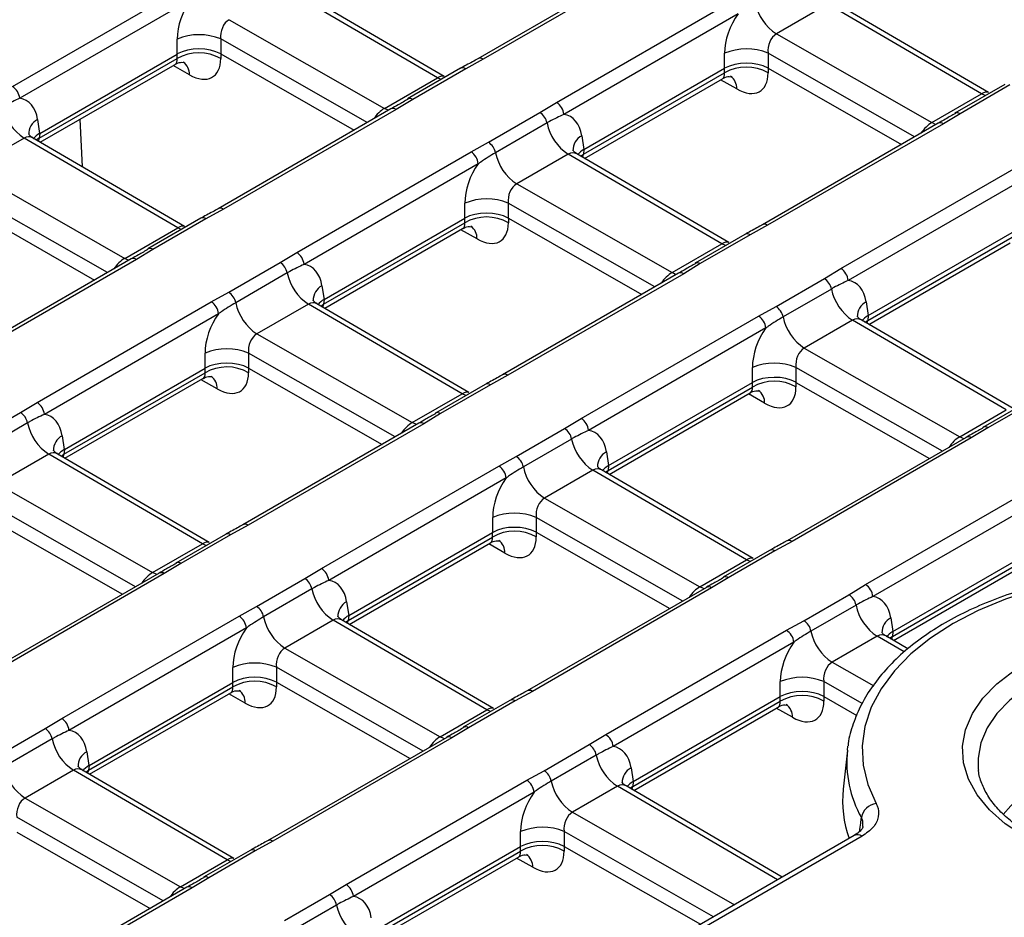
# Model space of a CAD drawing. Units: millimetres. Extents: x -1821 to 7132, y -31 to 4936.
# Drawn here: x 4680 to 4871, y 1905 to 2079 of the extents above; entities that cross this region are included whole.
import ezdxf

# ---------------------------------------------------------------- set-up
doc = ezdxf.new("R2010")
doc.units = ezdxf.units.MM
doc.header["$LTSCALE"] = 10

msp = doc.modelspace()

# ---------------------------------------------------------------- linework, layer by layer
at = {"color": 7, "linetype": 'Continuous', "lineweight": 25}
for p, q in [((4802.173, 2090.419), (4768.698, 2071.095)), ((4803.173, 2090.32), (4769.698, 2070.996)), ((4678.462, 2065.731), (4711.6, 2084.861)), ((4760.845, 2067.399), (4731.065, 2084.786)), ((4762.169, 2067.65), (4732.716, 2084.846)), ((4713.009, 2082.557), (4679.871, 2063.427)), ((4783.932, 2062.611), (4817.696, 2082.103)), ((4836.535, 2081.666), (4826.549, 2075.901)), ((4866.315, 2064.279), (4836.535, 2081.666)), ((4867.639, 2064.53), (4838.186, 2081.727)), ((4720.452, 2078.659), (4750.57, 2061.468)), ((4819.105, 2079.799), (4785.341, 2060.307)), ((4710.398, 2072.016), (4710.397, 2074.911)), ((4718.826, 2074.925), (4718.827, 2072.029)), ((4826.549, 2075.901), (4856.667, 2058.709)), ((4683.665, 2055.688), (4710.388, 2071.115)), ((4683.751, 2056.632), (4710.388, 2072.01)), ((4710.388, 2071.115), (4710.388, 2072.01)), ((4718.838, 2072.024), (4718.837, 2071.128)), ((4718.838, 2072.024), (4744.718, 2057.251)), ((4769.698, 2070.996), (4766.322, 2069.136)), ((4816.495, 2069.257), (4816.493, 2072.153)), ((4824.923, 2072.167), (4824.924, 2069.271)), ((4683.861, 2054.911), (4709.977, 2069.988)), ((4765.322, 2069.235), (4755.048, 2063.304)), ((4766.322, 2069.136), (4756.048, 2063.205)), ((4789.221, 2053.513), (4816.484, 2069.252)), ((4816.484, 2068.356), (4816.484, 2069.252)), ((4824.934, 2069.265), (4824.934, 2068.37)), ((4824.934, 2069.265), (4850.814, 2054.493)), ((4750.57, 2061.468), (4760.845, 2067.399)), ((4789.135, 2052.568), (4816.484, 2068.356)), ((4789.331, 2051.791), (4816.073, 2067.229)), ((4870.792, 2066.115), (4861.144, 2060.546)), ((4871.792, 2066.016), (4862.144, 2060.447)), ((4756.048, 2063.205), (4752.827, 2061.256)), ((4755.11, 2063.336), (4755.048, 2063.304)), ((4856.667, 2058.709), (4866.315, 2064.279)), ((4751.827, 2061.355), (4718.352, 2042.031)), ((4752.827, 2061.256), (4719.352, 2041.932)), ((4780.712, 2060.663), (4783.932, 2062.611)), ((4683.338, 2059.29), (4683.74, 2056.626)), ((4770.725, 2054.898), (4780.712, 2060.663)), ((4862.144, 2060.447), (4858.923, 2058.498)), ((4861.206, 2060.578), (4861.144, 2060.546)), ((4782.081, 2058.648), (4772.095, 2052.883)), ((4857.923, 2058.597), (4823.822, 2038.911)), ((4858.923, 2058.498), (4824.822, 2038.812)), ((4680.719, 2055.722), (4670.106, 2049.595)), ((4710.499, 2038.335), (4680.719, 2055.722)), ((4711.823, 2038.586), (4682.37, 2055.782)), ((4683.751, 2056.632), (4683.665, 2055.688)), ((4788.808, 2056.17), (4789.21, 2053.507)), ((4767.35, 2053.039), (4770.725, 2054.898)), ((4733.586, 2033.547), (4767.35, 2053.039)), ((4786.189, 2052.602), (4776.203, 2046.837)), ((4815.969, 2035.215), (4786.189, 2052.602)), ((4817.293, 2035.466), (4787.84, 2052.662)), ((4789.221, 2053.513), (4789.135, 2052.568)), ((4768.759, 2050.735), (4734.995, 2031.243)), ((4839.056, 2030.427), (4873.447, 2050.281)), ((4670.106, 2049.595), (4700.224, 2032.404)), ((4874.856, 2047.977), (4840.465, 2028.123)), ((4776.203, 2046.837), (4806.321, 2029.645)), ((4668.492, 2042.96), (4694.372, 2028.187)), ((4766.149, 2040.193), (4766.147, 2043.089)), ((4774.577, 2043.103), (4774.578, 2040.207)), ((4719.352, 2041.932), (4715.976, 2040.072)), ((4738.875, 2024.448), (4766.138, 2040.188)), ((4766.138, 2039.292), (4766.138, 2040.188)), ((4774.588, 2040.201), (4774.588, 2039.306)), ((4774.588, 2040.201), (4800.468, 2025.429)), ((4700.224, 2032.404), (4710.499, 2038.335)), ((4714.976, 2040.171), (4704.702, 2034.24)), ((4715.976, 2040.072), (4705.702, 2034.141)), ((4738.789, 2023.504), (4766.138, 2039.292)), ((4824.822, 2038.812), (4821.446, 2036.952)), ((4738.985, 2022.727), (4765.727, 2038.165)), ((4820.446, 2037.051), (4810.798, 2031.482)), ((4821.446, 2036.952), (4811.798, 2031.383)), ((4844.259, 2020.384), (4872.234, 2036.534)), ((4844.345, 2021.329), (4872.235, 2037.429)), ((4806.321, 2029.645), (4815.969, 2035.215)), ((4844.455, 2019.607), (4871.824, 2035.407)), ((4705.702, 2034.141), (4702.481, 2032.192)), ((4704.764, 2034.272), (4704.702, 2034.24)), ((4730.366, 2031.599), (4733.586, 2033.547)), ((4701.481, 2032.291), (4668.006, 2012.966)), ((4702.481, 2032.192), (4669.006, 2012.867)), ((4720.379, 2025.834), (4730.366, 2031.599)), ((4811.798, 2031.383), (4808.577, 2029.434)), ((4810.86, 2031.513), (4810.798, 2031.482)), ((4731.735, 2029.584), (4721.749, 2023.819)), ((4807.577, 2029.533), (4773.476, 2009.847)), ((4808.577, 2029.434), (4774.476, 2009.748)), ((4835.836, 2028.479), (4839.056, 2030.427)), ((4738.462, 2027.106), (4738.864, 2024.442)), ((4826.476, 2023.076), (4835.836, 2028.479)), ((4717.004, 2023.975), (4720.379, 2025.834)), ((4837.205, 2026.464), (4827.845, 2021.06)), ((4683.24, 2004.483), (4717.004, 2023.975)), ((4735.843, 2023.538), (4725.857, 2017.773)), ((4765.623, 2006.151), (4735.843, 2023.538)), ((4766.947, 2006.402), (4737.494, 2023.598)), ((4738.875, 2024.448), (4738.789, 2023.504)), ((4823.101, 2021.217), (4826.476, 2023.076)), ((4843.932, 2023.986), (4844.334, 2021.323)), ((4718.413, 2021.671), (4684.649, 2002.179)), ((4788.71, 2001.363), (4823.101, 2021.217)), ((4844.345, 2021.329), (4844.259, 2020.384)), ((4841.313, 2020.418), (4831.953, 2015.014)), ((4871.093, 2003.031), (4841.313, 2020.418)), ((4872.417, 2003.282), (4842.964, 2020.478)), ((4725.857, 2017.773), (4755.975, 2000.581)), ((4824.51, 2018.913), (4790.119, 1999.059)), ((4715.803, 2011.129), (4715.801, 2014.025)), ((4724.231, 2014.038), (4724.232, 2011.143)), ((4831.953, 2015.014), (4862.071, 1997.823)), ((4688.443, 1994.44), (4715.792, 2010.228)), ((4688.529, 1995.384), (4715.792, 2011.123)), ((4715.792, 2010.228), (4715.792, 2011.123)), ((4724.242, 2011.137), (4724.242, 2010.242)), ((4724.242, 2011.137), (4750.122, 1996.365)), ((4774.476, 2009.748), (4771.1, 2007.888)), ((4821.899, 2008.371), (4821.898, 2011.266)), ((4830.327, 2011.28), (4830.328, 2008.385)), ((4688.639, 1993.663), (4715.381, 2009.101)), ((4770.1, 2007.987), (4760.452, 2002.417)), ((4771.1, 2007.888), (4761.452, 2002.318)), ((4793.999, 1992.264), (4821.889, 2008.365)), ((4821.888, 2007.47), (4821.889, 2008.365)), ((4830.338, 2008.379), (4830.338, 2007.484)), ((4830.338, 2008.379), (4856.219, 1993.606)), ((4755.975, 2000.581), (4765.623, 2006.151)), ((4793.913, 1991.32), (4821.888, 2007.47)), ((4794.109, 1990.543), (4821.478, 2006.343)), ((4680.02, 2002.535), (4683.24, 2004.483)), ((4875.57, 2004.867), (4866.548, 1999.659)), ((4876.57, 2004.768), (4867.548, 1999.56)), ((4670.033, 1996.77), (4680.02, 2002.535)), ((4761.452, 2002.318), (4758.231, 2000.37)), ((4760.514, 2002.449), (4760.452, 2002.417)), ((4862.071, 1997.823), (4871.093, 2003.031)), ((4681.389, 2000.519), (4671.403, 1994.754)), ((4757.231, 2000.469), (4723.13, 1980.782)), ((4758.231, 2000.37), (4724.13, 1980.683)), ((4785.49, 1999.415), (4788.71, 2001.363)), ((4776.13, 1994.011), (4785.49, 1999.415)), ((4867.548, 1999.56), (4864.328, 1997.611)), ((4866.611, 1999.691), (4866.548, 1999.659)), ((4688.116, 1998.042), (4688.518, 1995.378)), ((4786.859, 1997.4), (4777.499, 1991.996)), ((4863.328, 1997.71), (4828.6, 1977.663)), ((4864.328, 1997.611), (4829.6, 1977.564)), ((4685.497, 1994.474), (4675.511, 1988.709)), ((4715.277, 1977.087), (4685.497, 1994.474)), ((4716.601, 1977.338), (4687.148, 1994.534)), ((4688.529, 1995.384), (4688.443, 1994.44)), ((4793.586, 1994.922), (4793.988, 1992.258)), ((4772.755, 1992.153), (4776.13, 1994.011)), ((4738.364, 1972.299), (4772.755, 1992.153)), ((4790.967, 1991.354), (4781.607, 1985.95)), ((4820.747, 1973.967), (4790.967, 1991.354)), ((4822.071, 1974.218), (4792.618, 1991.414)), ((4793.999, 1992.264), (4793.913, 1991.32)), ((4675.511, 1988.709), (4705.629, 1971.517)), ((4774.164, 1989.849), (4739.773, 1969.995)), ((4843.834, 1969.179), (4878.851, 1989.394)), ((4880.26, 1987.09), (4845.243, 1966.875)), ((4781.607, 1985.95), (4811.725, 1968.759)), ((4673.896, 1982.073), (4699.776, 1967.301)), ((4771.553, 1979.307), (4771.552, 1982.202)), ((4779.981, 1982.216), (4779.982, 1979.321)), ((4724.13, 1980.683), (4720.754, 1978.824)), ((4743.653, 1963.2), (4771.543, 1979.301)), ((4771.542, 1978.406), (4771.543, 1979.301)), ((4779.992, 1979.315), (4779.992, 1978.419)), ((4779.992, 1979.315), (4805.873, 1964.542)), ((4719.754, 1978.923), (4710.106, 1973.353)), ((4720.754, 1978.824), (4711.106, 1973.254)), ((4743.567, 1962.256), (4771.542, 1978.406)), ((4743.763, 1961.479), (4771.132, 1977.279)), ((4829.6, 1977.564), (4826.224, 1975.704)), ((4705.629, 1971.517), (4715.277, 1977.087)), ((4825.224, 1975.803), (4816.202, 1970.595)), ((4826.224, 1975.704), (4817.202, 1970.496)), ((4849.037, 1959.136), (4877.639, 1975.647)), ((4849.122, 1960.08), (4877.639, 1976.543)), ((4710.168, 1973.385), (4710.106, 1973.353)), ((4811.725, 1968.759), (4820.747, 1973.967)), ((4849.233, 1958.359), (4877.228, 1974.52)), ((4711.106, 1973.254), (4707.885, 1971.305)), ((4735.144, 1970.351), (4738.364, 1972.299)), ((4706.885, 1971.404), (4672.784, 1951.718)), ((4707.885, 1971.305), (4673.784, 1951.619)), ((4725.784, 1964.947), (4735.144, 1970.351)), ((4817.202, 1970.496), (4813.982, 1968.547)), ((4816.265, 1970.627), (4816.202, 1970.595)), ((4736.513, 1968.335), (4727.153, 1962.932)), ((4812.982, 1968.646), (4778.254, 1948.598)), ((4813.982, 1968.547), (4779.254, 1948.499)), ((4840.614, 1967.231), (4843.834, 1969.179)), ((4743.24, 1965.858), (4743.642, 1963.194)), ((4831.88, 1962.189), (4840.614, 1967.231)), ((4722.409, 1963.088), (4725.784, 1964.947)), ((4841.983, 1965.216), (4833.25, 1960.174)), ((4688.018, 1943.235), (4722.409, 1963.088)), ((4740.621, 1962.29), (4731.261, 1956.886)), ((4770.401, 1944.903), (4740.621, 1962.29)), ((4771.725, 1945.154), (4742.272, 1962.35)), ((4743.653, 1963.2), (4743.567, 1962.256)), ((4828.505, 1960.33), (4831.88, 1962.189)), ((4848.71, 1962.738), (4849.112, 1960.074)), ((4723.818, 1960.784), (4689.427, 1940.931)), ((4793.488, 1940.115), (4828.505, 1960.33)), ((4849.122, 1960.08), (4849.037, 1959.136)), ((4846.091, 1959.17), (4837.357, 1954.128)), ((4852.027, 1956.728), (4847.742, 1959.23)), ((4731.261, 1956.886), (4761.379, 1939.695)), ((4829.914, 1958.026), (4794.897, 1937.811)), ((4721.207, 1950.243), (4721.206, 1953.138)), ((4729.635, 1953.152), (4729.636, 1950.256)), ((4837.357, 1954.128), (4845.404, 1949.535)), ((4693.221, 1933.192), (4721.196, 1949.342)), ((4693.306, 1934.136), (4721.197, 1950.237)), ((4721.196, 1949.342), (4721.197, 1950.237)), ((4729.646, 1950.251), (4729.646, 1949.355)), ((4729.646, 1950.251), (4755.527, 1935.478)), ((4827.303, 1947.484), (4827.302, 1950.38)), ((4835.731, 1950.394), (4835.732, 1947.498)), ((4693.417, 1932.415), (4720.786, 1948.215)), ((4774.878, 1946.739), (4765.856, 1941.531)), ((4779.254, 1948.499), (4775.878, 1946.64)), ((4798.776, 1931.016), (4827.293, 1947.479)), ((4827.293, 1946.583), (4827.293, 1947.479)), ((4835.743, 1947.492), (4835.742, 1946.597)), ((4835.743, 1947.492), (4842.13, 1943.847)), ((4761.379, 1939.695), (4770.401, 1944.903)), ((4775.878, 1946.64), (4766.856, 1941.432)), ((4798.691, 1930.072), (4827.293, 1946.583)), ((4798.887, 1929.295), (4826.882, 1945.456)), ((4684.798, 1941.287), (4688.018, 1943.235)), ((4675.438, 1935.883), (4684.798, 1941.287)), ((4766.856, 1941.432), (4763.636, 1939.483)), ((4765.919, 1941.563), (4765.856, 1941.531)), ((4686.167, 1939.271), (4676.807, 1933.868)), ((4762.636, 1939.582), (4727.908, 1919.534)), ((4763.636, 1939.483), (4728.908, 1919.435)), ((4790.268, 1938.167), (4793.488, 1940.115)), ((4781.534, 1933.125), (4790.268, 1938.167)), ((4840.299, 1937.085), (4840.395, 1937.852)), ((4692.894, 1936.794), (4693.296, 1934.13)), ((4791.637, 1936.151), (4782.904, 1931.11)), ((4840.299, 1937.085), (4839.49, 1929.552)), ((4693.306, 1934.136), (4693.221, 1933.192)), ((4798.364, 1933.674), (4798.766, 1931.01)), ((4865.68, 1933.481), (4865.707, 1933.245)), ((4690.275, 1933.225), (4680.915, 1927.822)), ((4720.055, 1915.839), (4690.275, 1933.225)), ((4721.379, 1916.09), (4691.926, 1933.286)), ((4778.159, 1931.266), (4781.534, 1933.125)), ((4743.142, 1911.051), (4778.159, 1931.266)), ((4795.745, 1930.106), (4787.011, 1925.064)), ((4827.657, 1912.498), (4797.396, 1930.166)), ((4798.776, 1931.016), (4798.691, 1930.072)), ((4680.915, 1927.822), (4711.033, 1910.631)), ((4779.568, 1928.962), (4744.551, 1908.747)), ((4841.649, 1920.575), (4458.342, 1699.297)), ((4843.149, 1920.427), (4459.842, 1699.148)), ((4679.3, 1921.187), (4705.181, 1906.414)), ((4776.957, 1918.42), (4776.956, 1921.316)), ((4785.385, 1921.33), (4785.386, 1918.434)), ((4728.908, 1919.435), (4725.532, 1917.576)), ((4748.43, 1901.952), (4776.947, 1918.414)), ((4776.947, 1917.519), (4776.947, 1918.414)), ((4785.397, 1918.428), (4785.396, 1917.533)), ((4785.397, 1918.428), (4811.812, 1903.351)), ((4724.532, 1917.675), (4715.51, 1912.467)), ((4725.532, 1917.576), (4716.51, 1912.368)), ((4748.345, 1901.008), (4776.947, 1917.519)), ((4748.541, 1900.231), (4776.536, 1916.392)), ((4711.033, 1910.631), (4720.055, 1915.839)), ((4716.51, 1912.368), (4713.289, 1910.419)), ((4715.573, 1912.499), (4715.51, 1912.467)), ((4712.29, 1910.518), (4677.562, 1890.47)), ((4713.289, 1910.419), (4678.562, 1890.371)), ((4739.922, 1909.103), (4743.142, 1911.051)), ((4731.188, 1904.061), (4739.922, 1909.103)), ((4741.291, 1907.087), (4732.558, 1902.045))]:
    msp.add_line(p, q, dxfattribs=at)
at = {"color": 8, "linetype": 'Continuous', "lineweight": 25}
for p, q in [((4747.239, 2058.707), (4718.826, 2074.925)), ((4853.336, 2055.949), (4824.923, 2072.167)), ((4712.762, 2067.995), (4709.626, 2069.785)), ((4818.859, 2065.236), (4815.722, 2067.027)), ((4692.021, 2050.147), (4691.592, 2059.374)), ((4683.665, 2055.688), (4683.11, 2055.35)), ((4788.58, 2052.23), (4789.135, 2052.568)), ((4696.893, 2029.643), (4668.48, 2045.861)), ((4802.99, 2026.884), (4774.577, 2043.103)), ((4768.513, 2036.172), (4765.376, 2037.962)), ((4738.234, 2023.166), (4738.789, 2023.504)), ((4843.704, 2020.046), (4844.259, 2020.384)), ((4752.644, 1997.82), (4724.231, 2014.038)), ((4858.74, 1995.062), (4830.327, 2011.28)), ((4718.167, 2007.108), (4715.03, 2008.898)), ((4824.263, 2004.35), (4821.127, 2006.14)), ((4687.888, 1994.102), (4688.443, 1994.44)), ((4793.358, 1990.982), (4793.913, 1991.32)), ((4702.298, 1968.756), (4673.885, 1984.974)), ((4808.394, 1965.998), (4779.981, 1982.216)), ((4773.917, 1975.286), (4770.781, 1977.076)), ((4743.012, 1961.918), (4743.567, 1962.256)), ((4851.3, 1956.129), (4846.091, 1959.17)), ((4849.037, 1959.136), (4848.482, 1958.798)), ((4758.048, 1936.934), (4729.635, 1953.152)), ((4843.152, 1946.158), (4835.731, 1950.394)), ((4723.571, 1946.222), (4720.435, 1948.012)), ((4829.667, 1943.463), (4826.531, 1945.254)), ((4692.666, 1932.854), (4693.221, 1933.192)), ((4826.775, 1911.989), (4795.745, 1930.106)), ((4798.691, 1930.072), (4798.136, 1929.734)), ((4707.702, 1907.87), (4679.289, 1924.088)), ((4787.011, 1925.064), (4818.394, 1907.15)), ((4814.333, 1904.806), (4785.385, 1921.33)), ((4779.321, 1914.399), (4776.185, 1916.189))]:
    msp.add_line(p, q, dxfattribs=at)
at = {"color": 8, "linetype": 'Continuous', "lineweight": 25, "flags": 128}
for points in [[(4761.553, 2067.059), (4761.541, 2067.064), (4760.845, 2067.399)], [(4867.022, 2063.939), (4867.011, 2063.944), (4866.315, 2064.279)], [(4751.373, 2061.093), (4751.266, 2061.132), (4750.57, 2061.468)], [(4857.469, 2058.335), (4857.363, 2058.374), (4856.667, 2058.709)], [(4711.206, 2037.995), (4711.195, 2038), (4710.499, 2038.335)], [(4816.676, 2034.875), (4816.665, 2034.88), (4815.969, 2035.215)], [(4701.027, 2032.029), (4700.92, 2032.068), (4700.224, 2032.404)], [(4807.123, 2029.271), (4807.017, 2029.31), (4806.321, 2029.645)], [(4766.33, 2005.811), (4766.319, 2005.815), (4765.623, 2006.151)], [(4756.777, 2000.206), (4756.671, 2000.246), (4755.975, 2000.581)], [(4862.873, 1997.448), (4862.767, 1997.488), (4862.071, 1997.823)], [(4715.984, 1976.747), (4715.973, 1976.751), (4715.277, 1977.087)], [(4821.454, 1973.627), (4821.443, 1973.631), (4820.747, 1973.967)], [(4706.431, 1971.142), (4706.325, 1971.182), (4705.629, 1971.517)], [(4812.527, 1968.384), (4812.421, 1968.423), (4811.725, 1968.759)], [(4930.068, 1950.243), (4926.184, 1952.198), (4921.875, 1953.83), (4917.22, 1955.108), (4912.308, 1956.008), (4907.229, 1956.513), (4902.079, 1956.615), (4896.952, 1956.311), (4891.945, 1955.606), (4887.15, 1954.515), (4882.658, 1953.057), (4878.551, 1951.259), (4874.907, 1949.155), (4871.793, 1946.784), (4869.267, 1944.191), (4867.377, 1941.423), (4866.156, 1938.533), (4865.629, 1935.573), (4865.68, 1933.481)], [(4771.108, 1944.563), (4771.097, 1944.567), (4770.401, 1944.903)], [(4762.181, 1939.32), (4762.075, 1939.359), (4761.379, 1939.695)], [(4870.49, 1924.601), (4871.956, 1926.34), (4874.716, 1928.82), (4878.06, 1931.048), (4881.92, 1932.978), (4886.215, 1934.572), (4890.86, 1935.796), (4895.427, 1936.584)], [(4720.762, 1915.499), (4720.751, 1915.503), (4720.055, 1915.839)], [(4711.835, 1910.256), (4711.729, 1910.295), (4711.033, 1910.631)]]:
    msp.add_lwpolyline(points, dxfattribs=at)
at = {"color": 7, "linetype": 'Continuous', "lineweight": 25, "flags": 128}
for points in [[(4921.196, 1970.26), (4914.858, 1971.18), (4908.385, 1971.698), (4901.853, 1971.807), (4895.339, 1971.508), (4888.919, 1970.803), (4882.67, 1969.7), (4876.664, 1968.212), (4870.973, 1966.358), (4865.664, 1964.158), (4860.799, 1961.639), (4856.436, 1958.831), (4852.626, 1955.766), (4849.413, 1952.481), (4846.837, 1949.014), (4844.926, 1945.406), (4843.704, 1941.7), (4843.186, 1937.94), (4843.376, 1934.169), (4844.273, 1930.432), (4845.867, 1926.773)], [(4874.554, 1920.431), (4870.899, 1922.851), (4867.848, 1925.536), (4865.46, 1928.435), (4863.777, 1931.496), (4862.832, 1934.659), (4862.643, 1937.868), (4863.211, 1941.062), (4864.528, 1944.181), (4866.568, 1947.168), (4869.294, 1949.967), (4872.655, 1952.525), (4876.587, 1954.795), (4881.019, 1956.735), (4885.867, 1958.309), (4891.041, 1959.487), (4896.444, 1960.247), (4901.977, 1960.575), (4907.535, 1960.466), (4913.016, 1959.92), (4918.317, 1958.949), (4923.339, 1957.57), (4927.99, 1955.809), (4932.182, 1953.699)]]:
    msp.add_lwpolyline(points, dxfattribs=at)
at = {"color": 7, "linetype": 'Continuous', "lineweight": 25}
for centre, radius, start, end in [((4831.661, 2083.793), 9.403, 191.32331, 237.06554), ((4714.628, 2064.715), 11.039, 67.64945, 112.53742), ((4820.725, 2061.957), 11.039, 67.64945, 112.53742), ((4714.625, 2063.748), 8.498, 60.2811, 119.90577), ((4820.721, 2060.99), 8.498, 60.2811, 119.90577), ((4676.779, 2063.119), 3.108, 5.689, 57.19914), ((4685.832, 2063.614), 9.403, 191.32331, 237.06554), ((4782.248, 2059.999), 3.108, 5.689, 57.19914), ((4779.008, 2058.032), 3.134, 11.32331, 57.06554), ((4791.302, 2060.494), 9.403, 191.32331, 237.06554), ((4769.021, 2052.267), 3.134, 11.32331, 57.06554), ((4765.667, 2050.427), 3.108, 5.689, 57.19914), ((4781.315, 2054.729), 9.403, 191.32331, 237.06554), ((4770.379, 2032.893), 11.039, 67.64945, 112.53742), ((4770.375, 2031.926), 8.498, 60.2811, 119.90577), ((4731.902, 2030.935), 3.108, 5.689, 57.19914), ((4728.662, 2028.968), 3.134, 11.32331, 57.06554), ((4740.956, 2031.43), 9.403, 191.32331, 237.06554), ((4837.372, 2027.815), 3.108, 5.689, 57.19914), ((4834.132, 2025.848), 3.134, 11.32331, 57.06554), ((4718.675, 2023.203), 3.134, 11.32331, 57.06554), ((4846.426, 2028.31), 9.403, 191.32331, 237.06554), ((4715.321, 2021.363), 3.108, 5.689, 57.19914), ((4730.969, 2025.665), 9.403, 191.32331, 237.06554), ((4824.772, 2020.445), 3.134, 11.32331, 57.06554), ((4821.417, 2018.605), 3.108, 5.689, 57.19914), ((4837.065, 2022.907), 9.403, 191.32331, 237.06554), ((4720.033, 2003.829), 11.039, 67.64945, 112.53742), ((4826.129, 2001.07), 11.039, 67.64945, 112.53742), ((4720.029, 2002.862), 8.498, 60.2811, 119.90577), ((4826.125, 2000.103), 8.498, 60.2811, 119.90577), ((4681.556, 2001.871), 3.108, 5.689, 57.19914), ((4678.316, 1999.904), 3.134, 11.32331, 57.06554), ((4690.61, 2002.366), 9.403, 191.32331, 237.06554), ((4787.026, 1998.751), 3.108, 5.689, 57.19914), ((4783.786, 1996.784), 3.134, 11.32331, 57.06554), ((4796.08, 1999.246), 9.403, 191.32331, 237.06554), ((4774.426, 1991.381), 3.134, 11.32331, 57.06554), ((4771.071, 1989.54), 3.108, 5.689, 57.19914), ((4786.719, 1993.842), 9.403, 191.32331, 237.06554), ((4775.783, 1972.006), 11.039, 67.64945, 112.53742), ((4775.779, 1971.039), 8.498, 60.2811, 119.90577), ((4736.68, 1969.687), 3.108, 5.689, 57.19914), ((4733.44, 1967.72), 3.134, 11.32331, 57.06554), ((4745.734, 1970.182), 9.403, 191.32331, 237.06554), ((4842.15, 1966.567), 3.108, 5.689, 57.19914), ((4838.91, 1964.6), 3.134, 11.32331, 57.06554), ((4724.08, 1962.317), 3.134, 11.32331, 57.06554), ((4851.204, 1967.062), 9.403, 191.32331, 237.06554), ((4720.725, 1960.476), 3.108, 5.689, 57.19914), ((4736.373, 1964.778), 9.403, 191.32331, 237.06554), ((4830.176, 1959.558), 3.134, 11.32331, 57.06554), ((4826.822, 1957.718), 3.108, 5.689, 57.19914), ((4842.47, 1962.02), 9.403, 191.32331, 237.06554), ((4725.437, 1942.942), 11.039, 67.64945, 112.53742), ((4831.533, 1940.184), 11.039, 67.64945, 112.53742), ((4725.433, 1941.975), 8.498, 60.2811, 119.90577), ((4831.53, 1939.217), 8.498, 60.2811, 119.90577), ((4686.334, 1940.623), 3.108, 5.689, 57.19914), ((4683.094, 1938.656), 3.134, 11.32331, 57.06554), ((4695.388, 1941.118), 9.403, 191.32331, 237.06554), ((4791.804, 1937.503), 3.108, 5.689, 57.19914), ((4788.564, 1935.536), 3.134, 11.32331, 57.06554), ((4800.857, 1937.998), 9.403, 191.32331, 237.06554), ((4686.027, 1935.714), 9.403, 191.32331, 237.06554), ((4779.83, 1930.494), 3.134, 11.32331, 57.06554), ((4776.476, 1928.654), 3.108, 5.689, 57.19914), ((4792.124, 1932.956), 9.403, 191.32331, 237.06554), ((4861.141, 1927.265), 21.771, 173.9701, 199.53953), ((4846.361, 1923.403), 3.406, 98.34089, 169.46057), ((4781.187, 1911.12), 11.039, 67.64945, 112.53742), ((4781.184, 1910.153), 8.498, 60.2811, 119.90577), ((4741.458, 1908.439), 3.108, 5.689, 57.19914), ((4738.218, 1906.472), 3.134, 11.32331, 57.06554), ((4750.511, 1908.934), 9.403, 191.32331, 237.06554)]:
    msp.add_arc(centre, radius, start, end, dxfattribs=at)
at = {"color": 8, "linetype": 'Continuous', "lineweight": 25}
for centre, radius, start, end in [((4769.119, 2070.228), 0.962, 52.96408, 117.01963), ((4709.87, 2068.12), 2.895, 357.51241, 53.808), ((4765.738, 2068.338), 0.989, 53.8096, 114.87994), ((4815.967, 2065.362), 2.895, 357.51241, 53.808), ((4755.455, 2062.38), 1.016, 54.29098, 109.82779), ((4752.245, 2060.481), 0.969, 53.10272, 115.58683), ((4684.725, 2056.522), 3.097, 116.61605, 182.6242), ((4861.551, 2059.622), 1.016, 54.29098, 109.82779), ((4858.342, 2057.723), 0.969, 53.10272, 115.58683), ((4790.291, 2053.346), 3.191, 117.70426, 181.51253), ((4718.773, 2041.164), 0.962, 52.96408, 117.01963), ((4715.392, 2039.274), 0.989, 53.8096, 114.87994), ((4765.621, 2036.298), 2.895, 357.51241, 53.808), ((4824.243, 2038.044), 0.962, 52.96408, 117.01963), ((4820.862, 2036.154), 0.989, 53.8096, 114.87994), ((4705.109, 2033.316), 1.016, 54.29098, 109.82779), ((4701.899, 2031.417), 0.969, 53.10272, 115.58683), ((4811.205, 2030.558), 1.016, 54.29098, 109.82779), ((4807.996, 2028.659), 0.969, 53.10272, 115.58683), ((4739.945, 2024.281), 3.191, 117.70426, 181.51253), ((4845.415, 2021.162), 3.191, 117.70426, 181.51253), ((4773.897, 2008.98), 0.962, 52.96408, 117.01963), ((4715.275, 2007.234), 2.895, 357.51241, 53.808), ((4770.516, 2007.09), 0.989, 53.8096, 114.87994), ((4821.371, 2004.475), 2.895, 357.51241, 53.808), ((4760.859, 2001.494), 1.016, 54.29098, 109.82779), ((4757.65, 1999.595), 0.969, 53.10272, 115.58683), ((4866.955, 1998.735), 1.016, 54.29098, 109.82779), ((4689.599, 1995.217), 3.191, 117.70426, 181.51253), ((4863.746, 1996.837), 0.969, 53.10272, 115.58683), ((4795.069, 1992.097), 3.191, 117.70426, 181.51253), ((4723.551, 1979.915), 0.962, 52.96408, 117.01963), ((4720.17, 1978.026), 0.989, 53.8096, 114.87994), ((4771.025, 1975.411), 2.895, 357.51241, 53.808), ((4829.02, 1976.796), 0.962, 52.96408, 117.01963), ((4825.64, 1974.906), 0.989, 53.8096, 114.87994), ((4710.513, 1972.429), 1.016, 54.29098, 109.82779), ((4707.304, 1970.531), 0.969, 53.10272, 115.58683), ((4816.609, 1969.671), 1.016, 54.29098, 109.82779), ((4813.4, 1967.773), 0.969, 53.10272, 115.58683), ((4744.723, 1963.033), 3.191, 117.70426, 181.51253), ((4850.193, 1959.913), 3.191, 117.70426, 181.51253), ((4720.679, 1946.347), 2.895, 357.51241, 53.808), ((4778.674, 1947.731), 0.962, 52.96408, 117.01963), ((4775.294, 1945.842), 0.989, 53.8096, 114.87994), ((4826.801, 1943.595), 2.869, 357.37238, 55.51142), ((4766.263, 1940.607), 1.016, 54.29098, 109.82779), ((4763.054, 1938.708), 0.969, 53.10272, 115.58683), ((4694.377, 1933.969), 3.191, 117.70426, 181.51253), ((4862.388, 1934.864), 22.201, 174.25651, 209.21914), ((4799.847, 1930.849), 3.191, 117.70426, 181.51253), ((4842.277, 1919.265), 1.453, 53.10272, 115.58683), ((4728.328, 1918.667), 0.962, 52.96408, 117.01963), ((4724.948, 1916.778), 0.989, 53.8096, 114.87994), ((4776.455, 1914.531), 2.869, 357.37238, 55.51142), ((4715.917, 1911.543), 1.016, 54.29098, 109.82779), ((4712.708, 1909.644), 0.969, 53.10272, 115.58683)]:
    msp.add_arc(centre, radius, start, end, dxfattribs=at)
at = {"color": 7, "linetype": 'Continuous', "lineweight": 25}
for centre, major_axis, ratio, start_param, end_param in [((4716.786, 2077.903), (3.845, 8.156), 0.6255695, 1.2783353, 2.2171011), ((4721.012, 2075.89), (0.7, 2.982), 0.7056363, 0.5762744, 2.0598043), ((4822.882, 2075.145), (3.845, 8.156), 0.6255695, 1.2783353, 2.2171011), ((4827.109, 2073.132), (0.7, 2.982), 0.7056363, 0.5762744, 2.0598043), ((4714.625, 2069.632), (6, 0), 0.5598177, 0.7948031, 2.3523962), ((4714.616, 2036.314), (-3.99, 35.776), 0.1250279, 0.0522432, 0.0546581), ((4712.429, 2075.151), (-4.872, 7.576), 0.5495036, 2.3298754, 3.8483119), ((4714.616, 2036.314), (3.984, 35.789), 0.1255912, 6.2289795, 6.2313944), ((4820.712, 2033.556), (-3.99, 35.776), 0.1250279, 0.0522432, 0.0546581), ((4820.721, 2066.874), (6, 0), 0.5598177, 0.7948031, 2.3523962), ((4820.712, 2033.556), (3.984, 35.789), 0.1255912, 6.2289795, 6.2313944), ((4818.525, 2072.393), (-4.872, 7.576), 0.5495036, 2.3298754, 3.8483119), ((4677.046, 2054.962), (3.848, 8.159), 0.6249547, 5.5328496, 6.4716153), ((4782.516, 2051.842), (3.848, 8.159), 0.6249547, 5.5328496, 6.4716153), ((4688.018, 2054.272), (6.026, 0.18), 0.5742764, 2.342853, 2.7048013), ((4684.836, 2019.123), (-0.817, 37.589), 0.1146113, 0.0628004, 0.0652154), ((4793.488, 2051.152), (6.026, 0.18), 0.5742764, 2.342853, 2.6781252), ((4790.306, 2016.003), (-0.817, 37.589), 0.1146113, 0.0628004, 0.0652154), ((4772.536, 2046.08), (3.845, 8.156), 0.6255695, 1.2783353, 2.2171011), ((4776.763, 2044.068), (0.7, 2.982), 0.7056363, 0.5762744, 2.0598043), ((4770.366, 2004.492), (-3.99, 35.776), 0.1250279, 0.0522432, 0.0546581), ((4770.375, 2037.81), (6, 0), 0.5598177, 0.7948031, 2.3523962), ((4770.366, 2004.492), (3.984, 35.789), 0.1255912, 6.2289795, 6.2313944), ((4768.179, 2043.329), (-4.872, 7.576), 0.5495036, 2.3298754, 3.8483119), ((4732.17, 2022.778), (3.848, 8.159), 0.6249547, 5.5328496, 6.4716153), ((4837.64, 2019.658), (3.848, 8.159), 0.6249547, 5.5328496, 6.4716153), ((4743.142, 2022.088), (6.026, 0.18), 0.5742764, 2.342853, 2.6781252), ((4739.96, 1986.939), (-0.817, 37.589), 0.1146113, 0.0628004, 0.0652154), ((4722.19, 2017.016), (3.845, 8.156), 0.6255695, 1.2783353, 2.2171011), ((4848.612, 2018.968), (6.026, 0.18), 0.5742764, 2.342853, 2.7041795), ((4845.43, 1983.819), (-0.817, 37.589), 0.1146113, 0.0628004, 0.0652154), ((4726.417, 2015.003), (0.7, 2.982), 0.7056363, 0.5762744, 2.0598043), ((4828.286, 2014.258), (3.845, 8.156), 0.6255695, 1.2783353, 2.2171011), ((4832.513, 2012.245), (0.7, 2.982), 0.7056363, 0.5762744, 2.0598043), ((4720.029, 2008.745), (6, 0), 0.5598177, 0.7948031, 2.3523962), ((4720.02, 1975.428), (-3.99, 35.776), 0.1250279, 0.0522432, 0.0546581), ((4717.833, 2014.264), (-4.872, 7.576), 0.5495036, 2.3298754, 3.8483119), ((4720.02, 1975.428), (3.984, 35.789), 0.1255912, 6.2289795, 6.2313944), ((4826.126, 2005.987), (6, 0), 0.5598177, 0.7948031, 2.3523962), ((4826.117, 1972.67), (-3.99, 35.776), 0.1250279, 0.0522432, 0.0546581), ((4826.117, 1972.67), (3.984, 35.789), 0.1255912, 6.2289795, 6.2313944), ((4823.93, 2011.506), (-4.872, 7.576), 0.5495036, 2.3298754, 3.8483119), ((4681.824, 1993.714), (3.848, 8.159), 0.6249547, 5.5328496, 6.4716153), ((4787.294, 1990.594), (3.848, 8.159), 0.6249547, 5.5328496, 6.4716153), ((4692.796, 1993.024), (6.026, 0.18), 0.5742764, 2.342853, 2.7041795), ((4689.614, 1957.875), (-0.817, 37.589), 0.1146113, 0.0628004, 0.0652154), ((4798.266, 1989.904), (6.026, 0.18), 0.5742764, 2.342853, 2.6781252), ((4795.084, 1954.755), (-0.817, 37.589), 0.1146113, 0.0628004, 0.0652154), ((4777.94, 1985.194), (3.845, 8.156), 0.6255695, 1.2783353, 2.2171011), ((4782.167, 1983.181), (0.7, 2.982), 0.7056363, 0.5762744, 2.0598043), ((4775.771, 1943.606), (-3.99, 35.776), 0.1250279, 0.0522432, 0.0546581), ((4775.78, 1976.923), (6, 0), 0.5598177, 0.7948031, 2.3523962), ((4775.771, 1943.606), (3.984, 35.789), 0.1255912, 6.2289795, 6.2313944), ((4773.584, 1982.442), (-4.872, 7.576), 0.5495036, 2.3298754, 3.8483119), ((4736.948, 1961.53), (3.848, 8.159), 0.6249547, 5.5328496, 6.4716153), ((4842.418, 1958.41), (3.848, 8.159), 0.6249547, 5.5328496, 6.4716153), ((4747.92, 1960.84), (6.026, 0.18), 0.5742764, 2.342853, 2.6781252), ((4744.738, 1925.691), (-0.817, 37.589), 0.1146113, 0.0628004, 0.0652154), ((4727.594, 1956.13), (3.845, 8.156), 0.6255695, 1.2783353, 2.2171011), ((4853.39, 1957.72), (6.026, 0.18), 0.5742764, 2.342853, 2.7041795), ((4850.208, 1922.571), (-0.817, 37.589), 0.1146113, 0.0628004, 0.0652154), ((4731.821, 1954.117), (0.7, 2.982), 0.7056363, 0.5762744, 2.0598043), ((4833.691, 1953.372), (3.845, 8.156), 0.6255695, 1.2783353, 2.2171011), ((4837.917, 1951.359), (0.7, 2.982), 0.7056363, 0.5762744, 2.0598043), ((4725.434, 1947.859), (6, 0), 0.5598177, 0.7948031, 2.3523962), ((4725.425, 1914.541), (-3.99, 35.776), 0.1250279, 0.0522432, 0.0546581), ((4723.238, 1953.378), (-4.872, 7.576), 0.5495036, 2.3298754, 3.8483119), ((4725.425, 1914.541), (3.984, 35.789), 0.1255912, 6.2289795, 6.2313944), ((4831.53, 1945.101), (6, 0), 0.5598177, 0.7948031, 2.3523962), ((4831.521, 1911.783), (-3.99, 35.776), 0.1250279, 0.0522432, 0.0546581), ((4831.521, 1911.783), (3.984, 35.789), 0.1255912, 6.2289795, 6.2313944), ((4829.334, 1950.62), (-4.872, 7.576), 0.5495036, 2.3298754, 3.8483119), ((4686.602, 1932.465), (3.848, 8.159), 0.6249547, 5.5328496, 6.4716153), ((4792.072, 1929.346), (3.848, 8.159), 0.6249547, 5.5328496, 6.4716153), ((4697.574, 1931.776), (6.026, 0.18), 0.5742764, 2.342853, 2.7041795), ((4694.392, 1896.627), (-0.817, 37.589), 0.1146113, 0.0628004, 0.0652154), ((4803.044, 1928.656), (6.026, 0.18), 0.5742764, 2.342853, 2.6781252), ((4799.862, 1893.507), (-0.817, 37.589), 0.1146113, 0.0628004, 0.0652154), ((4681.475, 1925.053), (0.7, 2.982), 0.7056363, 0.5762744, 2.0598043), ((4783.345, 1924.307), (3.845, 8.156), 0.6255695, 1.2783353, 2.2171011), ((4787.571, 1922.295), (0.7, 2.982), 0.7056363, 0.5762744, 2.0598043), ((4781.175, 1882.719), (-3.99, 35.776), 0.1250279, 0.0522432, 0.0546581), ((4781.184, 1916.036), (6, 0), 0.5598177, 0.7948031, 2.3523962), ((4781.175, 1882.719), (3.984, 35.789), 0.1255912, 6.2289795, 6.2313944), ((4778.988, 1921.556), (-4.872, 7.576), 0.5495036, 2.3298754, 3.8483119), ((4741.726, 1900.281), (3.848, 8.159), 0.6249547, 5.5328496, 6.4716153)]:
    msp.add_ellipse(centre, major_axis=major_axis, ratio=ratio, start_param=start_param, end_param=end_param, dxfattribs=at)
at = {"color": 8, "linetype": 'Continuous', "lineweight": 25}
for centre, major_axis, ratio, start_param, end_param in [((4708.216, 2072.435), (-1.841, 2.394), 0.4898575, 3.0765948, 3.8097143), ((4760.291, 2065.273), (1.949, 2.328), 0.4095652, 0.0678611, 0.857722), ((4814.312, 2069.677), (-1.841, 2.394), 0.4898575, 3.0765948, 3.8097143), ((4865.761, 2062.153), (1.949, 2.328), 0.4095652, 0.0678611, 0.857722), ((4750.011, 2059.338), (1.996, 2.303), 0.4189719, 0.8653037, 1.8854776), ((4856.107, 2056.579), (1.996, 2.303), 0.4189719, 0.8653037, 1.8854776), ((4681.273, 2052.949), (0.671, 3.002), 0.6872742, 6.0675471, 6.8557048), ((4681.6, 2057.07), (-1.038, 2.843), 0.6469627, 3.7498353, 3.9875645), ((4786.743, 2049.829), (0.671, 3.002), 0.6872742, 6.0675471, 6.8557048), ((4787.07, 2053.95), (-1.038, 2.843), 0.6469627, 3.7498353, 3.9875645), ((4709.945, 2036.208), (1.949, 2.328), 0.4095652, 0.0678611, 0.857722), ((4763.966, 2040.612), (-1.841, 2.394), 0.4898575, 3.0765948, 3.8097143), ((4815.415, 2033.089), (1.949, 2.328), 0.4095652, 0.0678611, 0.857722), ((4699.665, 2030.274), (1.996, 2.303), 0.4189719, 0.8653037, 1.8854776), ((4805.761, 2027.515), (1.996, 2.303), 0.4189719, 0.8653037, 1.8854776), ((4736.397, 2020.765), (0.671, 3.002), 0.6872742, 6.0675471, 6.8557048), ((4736.724, 2024.886), (-1.038, 2.843), 0.6469627, 3.7498353, 3.9875645), ((4841.867, 2017.645), (0.671, 3.002), 0.6872742, 6.0675471, 6.8557048), ((4842.194, 2021.766), (-1.038, 2.843), 0.6469627, 3.7498353, 3.9875645), ((4713.62, 2011.548), (-1.841, 2.394), 0.4898575, 3.0765948, 3.8097143), ((4765.069, 2004.024), (1.949, 2.328), 0.4095652, 0.0678611, 0.857722), ((4819.717, 2008.79), (-1.841, 2.394), 0.4898575, 3.0765948, 3.8097143), ((4755.415, 1998.451), (1.996, 2.303), 0.4189719, 0.8653037, 1.8854776), ((4861.511, 1995.693), (1.996, 2.303), 0.4189719, 0.8653037, 1.8854776), ((4686.051, 1991.701), (0.671, 3.002), 0.6872742, 6.0675471, 6.8557048), ((4686.378, 1995.822), (-1.038, 2.843), 0.6469627, 3.7498353, 3.9875645), ((4791.521, 1988.581), (0.671, 3.002), 0.6872742, 6.0675471, 6.8557048), ((4791.848, 1992.702), (-1.038, 2.843), 0.6469627, 3.7498353, 3.9875645), ((4714.723, 1974.96), (1.949, 2.328), 0.4095652, 0.0678611, 0.857722), ((4769.371, 1979.726), (-1.841, 2.394), 0.4898575, 3.0765948, 3.8097143), ((4820.193, 1971.84), (1.949, 2.328), 0.4095652, 0.0678611, 0.857722), ((4705.069, 1969.387), (1.996, 2.303), 0.4189719, 0.8653037, 1.8854776), ((4811.165, 1966.629), (1.996, 2.303), 0.4189719, 0.8653037, 1.8854776), ((4741.175, 1959.517), (0.671, 3.002), 0.6872742, 6.0675471, 6.8557048), ((4741.502, 1963.638), (-1.038, 2.843), 0.6469627, 3.7498353, 3.9875645), ((4846.645, 1956.397), (0.671, 3.002), 0.6872742, 6.0675471, 6.8557048), ((4846.972, 1960.518), (-1.038, 2.843), 0.6469627, 3.7498353, 3.9875645), ((4719.025, 1950.662), (-1.841, 2.394), 0.4898575, 3.0765948, 3.8097143), ((4769.847, 1942.776), (1.949, 2.328), 0.4095652, 0.0678611, 0.857722), ((4825.121, 1947.904), (-1.841, 2.394), 0.4898575, 3.0765948, 3.8097143), ((4760.819, 1937.565), (1.996, 2.303), 0.4189719, 0.8653037, 1.8854776), ((4690.829, 1930.453), (0.671, 3.002), 0.6872742, 6.0675471, 6.8557048), ((4691.156, 1934.574), (-1.038, 2.843), 0.6469627, 3.7498353, 3.9875645), ((4796.299, 1927.333), (0.671, 3.002), 0.6872742, 6.0675471, 6.8557048), ((4796.626, 1931.454), (-1.038, 2.843), 0.6469627, 3.7498353, 3.9875645), ((4719.501, 1913.712), (1.949, 2.328), 0.4095652, 0.0678611, 0.857722), ((4774.775, 1918.839), (-1.841, 2.394), 0.4898575, 3.0765948, 3.8097143), ((4710.473, 1908.501), (1.996, 2.303), 0.4189719, 0.8653037, 1.8854776)]:
    msp.add_ellipse(centre, major_axis=major_axis, ratio=ratio, start_param=start_param, end_param=end_param, dxfattribs=at)
at = {"color": 7, "linetype": 'Continuous', "lineweight": 25}
for points, knots in [([(4768.671, 2071.1), (4768.515, 2071.003), (4767.648, 2070.467), (4766.431, 2069.881), (4765.494, 2069.329), (4765.329, 2069.231)], [0, 0, 0, 0, 0.1537188, 0.8508698, 1, 1, 1, 1]), ([(4709.999, 2069.956), (4710.058, 2070.004), (4710.458, 2070.328), (4711.304, 2070.455), (4711.845, 2070.338), (4711.769, 2070.369), (4711.76, 2070.373)], [0, 0, 0, 0, 0.0850913, 0.5721636, 0.9480113, 1, 1, 1, 1]), ([(4816.095, 2067.198), (4816.154, 2067.246), (4816.555, 2067.57), (4817.4, 2067.696), (4817.942, 2067.58), (4817.865, 2067.611), (4817.856, 2067.615)], [0, 0, 0, 0, 0.0850913, 0.5721636, 0.9480113, 1, 1, 1, 1]), ([(4679.871, 2063.427), (4678.947, 2062.994), (4677.868, 2062.488), (4676.769, 2061.858), (4676.611, 2061.768)], [0, 0, 0, 0, 0.8562259, 1, 1, 1, 1]), ([(4755.151, 2063.245), (4754.516, 2062.884), (4753.411, 2062.255), (4752.307, 2061.633), (4751.837, 2061.368)], [0, 0, 0, 0, 0.5737343, 1, 1, 1, 1]), ([(4785.341, 2060.307), (4784.417, 2059.874), (4783.338, 2059.368), (4782.239, 2058.738), (4782.081, 2058.648)], [0, 0, 0, 0, 0.8562259, 1, 1, 1, 1]), ([(4861.247, 2060.487), (4860.613, 2060.126), (4859.508, 2059.497), (4858.404, 2058.875), (4857.933, 2058.61)], [0, 0, 0, 0, 0.5737343, 1, 1, 1, 1]), ([(4682.398, 2055.82), (4682.299, 2055.861), (4681.927, 2056.014), (4681.625, 2056.491), (4681.617, 2056.51), (4681.614, 2056.516)], [0, 0, 0, 0, 0.1880371, 0.7119169, 1, 1, 1, 1]), ([(4772.095, 2052.883), (4771.131, 2052.305), (4770.007, 2051.63), (4768.915, 2050.847), (4768.759, 2050.735)], [0, 0, 0, 0, 0.8571953, 1, 1, 1, 1]), ([(4787.868, 2052.7), (4787.769, 2052.741), (4787.397, 2052.894), (4787.095, 2053.371), (4787.087, 2053.39), (4787.084, 2053.397)], [0, 0, 0, 0, 0.1880371, 0.7119169, 1, 1, 1, 1]), ([(4718.325, 2042.036), (4718.169, 2041.939), (4717.302, 2041.402), (4716.085, 2040.817), (4715.148, 2040.265), (4714.983, 2040.167)], [0, 0, 0, 0, 0.1537188, 0.8508698, 1, 1, 1, 1]), ([(4765.749, 2038.134), (4765.808, 2038.182), (4766.209, 2038.505), (4767.054, 2038.632), (4767.596, 2038.516), (4767.519, 2038.547), (4767.51, 2038.551)], [0, 0, 0, 0, 0.0850913, 0.5721636, 0.9480113, 1, 1, 1, 1]), ([(4823.795, 2038.916), (4823.639, 2038.819), (4822.772, 2038.283), (4821.555, 2037.697), (4820.618, 2037.145), (4820.453, 2037.047)], [0, 0, 0, 0, 0.1537188, 0.8508698, 1, 1, 1, 1]), ([(4704.805, 2034.181), (4704.17, 2033.82), (4703.065, 2033.191), (4701.961, 2032.569), (4701.491, 2032.304)], [0, 0, 0, 0, 0.5737343, 1, 1, 1, 1]), ([(4734.995, 2031.243), (4734.071, 2030.81), (4732.992, 2030.304), (4731.893, 2029.674), (4731.735, 2029.584)], [0, 0, 0, 0, 0.8562259, 1, 1, 1, 1]), ([(4810.901, 2031.423), (4810.267, 2031.062), (4809.162, 2030.433), (4808.058, 2029.811), (4807.587, 2029.546)], [0, 0, 0, 0, 0.5737343, 1, 1, 1, 1]), ([(4840.465, 2028.123), (4839.541, 2027.69), (4838.462, 2027.184), (4837.363, 2026.554), (4837.205, 2026.464)], [0, 0, 0, 0, 0.8562259, 1, 1, 1, 1]), ([(4721.749, 2023.819), (4720.785, 2023.241), (4719.661, 2022.566), (4718.569, 2021.783), (4718.413, 2021.671)], [0, 0, 0, 0, 0.8571953, 1, 1, 1, 1]), ([(4737.522, 2023.636), (4737.423, 2023.677), (4737.051, 2023.83), (4736.749, 2024.307), (4736.741, 2024.326), (4736.738, 2024.332)], [0, 0, 0, 0, 0.1880371, 0.7119169, 1, 1, 1, 1]), ([(4842.992, 2020.516), (4842.893, 2020.557), (4842.521, 2020.71), (4842.219, 2021.187), (4842.211, 2021.206), (4842.208, 2021.213)], [0, 0, 0, 0, 0.18803711, 0.71191691, 1, 1, 1, 1]), ([(4827.845, 2021.06), (4826.881, 2020.482), (4825.757, 2019.808), (4824.666, 2019.025), (4824.51, 2018.913)], [0, 0, 0, 0, 0.8571953, 1, 1, 1, 1]), ([(4773.449, 2009.852), (4773.293, 2009.755), (4772.426, 2009.218), (4771.209, 2008.633), (4770.272, 2008.081), (4770.107, 2007.983)], [0, 0, 0, 0, 0.1537188, 0.8508698, 1, 1, 1, 1]), ([(4715.403, 2009.07), (4715.462, 2009.118), (4715.863, 2009.441), (4716.708, 2009.568), (4717.25, 2009.452), (4717.173, 2009.483), (4717.164, 2009.486)], [0, 0, 0, 0, 0.0850913, 0.5721636, 0.9480113, 1, 1, 1, 1]), ([(4821.499, 2006.311), (4821.559, 2006.36), (4821.959, 2006.683), (4822.804, 2006.81), (4823.346, 2006.693), (4823.27, 2006.724), (4823.26, 2006.728)], [0, 0, 0, 0, 0.0850913, 0.5721636, 0.9480113, 1, 1, 1, 1]), ([(4684.649, 2002.179), (4683.725, 2001.746), (4682.646, 2001.24), (4681.547, 2000.61), (4681.389, 2000.519)], [0, 0, 0, 0, 0.8562259, 1, 1, 1, 1]), ([(4760.555, 2002.359), (4759.921, 2001.998), (4758.816, 2001.368), (4757.712, 2000.747), (4757.241, 2000.481)], [0, 0, 0, 0, 0.5737343, 1, 1, 1, 1]), ([(4790.119, 1999.059), (4789.195, 1998.626), (4788.116, 1998.12), (4787.017, 1997.49), (4786.859, 1997.4)], [0, 0, 0, 0, 0.8562259, 1, 1, 1, 1]), ([(4866.651, 1999.6), (4866.017, 1999.239), (4864.912, 1998.61), (4863.808, 1997.988), (4863.338, 1997.723)], [0, 0, 0, 0, 0.5737343, 1, 1, 1, 1]), ([(4687.176, 1994.572), (4687.077, 1994.613), (4686.705, 1994.765), (4686.403, 1995.242), (4686.395, 1995.262), (4686.392, 1995.268)], [0, 0, 0, 0, 0.1880371, 0.7119169, 1, 1, 1, 1]), ([(4777.499, 1991.996), (4776.535, 1991.418), (4775.411, 1990.744), (4774.32, 1989.96), (4774.164, 1989.849)], [0, 0, 0, 0, 0.8571953, 1, 1, 1, 1]), ([(4792.646, 1991.452), (4792.547, 1991.493), (4792.175, 1991.646), (4791.873, 1992.123), (4791.865, 1992.142), (4791.862, 1992.148)], [0, 0, 0, 0, 0.1880371, 0.7119169, 1, 1, 1, 1]), ([(4723.103, 1980.788), (4722.947, 1980.691), (4722.08, 1980.154), (4720.863, 1979.569), (4719.926, 1979.016), (4719.761, 1978.919)], [0, 0, 0, 0, 0.15371884, 0.85086984, 1, 1, 1, 1]), ([(4771.153, 1977.247), (4771.213, 1977.295), (4771.613, 1977.619), (4772.458, 1977.746), (4773, 1977.629), (4772.924, 1977.66), (4772.914, 1977.664)], [0, 0, 0, 0, 0.0850913, 0.5721636, 0.9480113, 1, 1, 1, 1]), ([(4828.573, 1977.668), (4828.416, 1977.571), (4827.55, 1977.034), (4826.333, 1976.449), (4825.396, 1975.897), (4825.231, 1975.799)], [0, 0, 0, 0, 0.1537188, 0.8508698, 1, 1, 1, 1]), ([(4710.209, 1973.294), (4709.575, 1972.933), (4708.47, 1972.304), (4707.366, 1971.682), (4706.895, 1971.417)], [0, 0, 0, 0, 0.5737343, 1, 1, 1, 1]), ([(4921.724, 1970.763), (4920.655, 1970.944), (4917.561, 1971.466), (4912.321, 1972.053), (4906.025, 1972.399), (4899.699, 1972.368), (4893.411, 1971.967), (4887.219, 1971.197), (4881.186, 1970.065), (4875.369, 1968.581), (4869.825, 1966.757), (4864.608, 1964.606), (4859.77, 1962.146), (4855.361, 1959.395), (4851.429, 1956.376), (4848.019, 1953.115), (4845.18, 1949.645), (4842.927, 1946.006), (4841.372, 1942.241), (4840.555, 1939.526), (4840.45, 1938.076), (4840.438, 1937.921)], [0, 0, 0, 0, 0.029931, 0.086592, 0.1432446, 0.1998882, 0.2565387, 0.3132073, 0.3699109, 0.4266658, 0.4834876, 0.5403893, 0.597378, 0.6544484, 0.711573, 0.7686557, 0.8255591, 0.8820936, 0.9380629, 0.9933554, 1, 1, 1, 1]), ([(4739.773, 1969.995), (4738.849, 1969.562), (4737.77, 1969.056), (4736.671, 1968.426), (4736.513, 1968.335)], [0, 0, 0, 0, 0.8562259, 1, 1, 1, 1]), ([(4816.305, 1970.536), (4815.671, 1970.175), (4814.566, 1969.546), (4813.462, 1968.924), (4812.992, 1968.659)], [0, 0, 0, 0, 0.57373428, 1, 1, 1, 1]), ([(4845.243, 1966.875), (4844.319, 1966.442), (4843.24, 1965.936), (4842.141, 1965.306), (4841.983, 1965.216)], [0, 0, 0, 0, 0.8562259, 1, 1, 1, 1]), ([(4727.153, 1962.932), (4726.189, 1962.354), (4725.065, 1961.68), (4723.974, 1960.896), (4723.818, 1960.784)], [0, 0, 0, 0, 0.8571953, 1, 1, 1, 1]), ([(4742.3, 1962.388), (4742.201, 1962.429), (4741.829, 1962.581), (4741.527, 1963.058), (4741.519, 1963.078), (4741.516, 1963.084)], [0, 0, 0, 0, 0.1880371, 0.7119169, 1, 1, 1, 1]), ([(4833.25, 1960.174), (4832.286, 1959.596), (4831.162, 1958.922), (4830.07, 1958.138), (4829.914, 1958.026)], [0, 0, 0, 0, 0.8571953, 1, 1, 1, 1]), ([(4847.77, 1959.268), (4847.671, 1959.309), (4847.299, 1959.462), (4846.997, 1959.939), (4846.989, 1959.958), (4846.986, 1959.964)], [0, 0, 0, 0, 0.1880371, 0.7119169, 1, 1, 1, 1]), ([(4720.807, 1948.183), (4720.867, 1948.231), (4721.267, 1948.555), (4722.112, 1948.682), (4722.654, 1948.565), (4722.578, 1948.596), (4722.568, 1948.6)], [0, 0, 0, 0, 0.0850913, 0.5721636, 0.9480113, 1, 1, 1, 1]), ([(4778.227, 1948.604), (4778.07, 1948.507), (4777.204, 1947.97), (4775.987, 1947.385), (4775.05, 1946.832), (4774.885, 1946.735)], [0, 0, 0, 0, 0.1537188, 0.8508698, 1, 1, 1, 1]), ([(4826.904, 1945.425), (4826.963, 1945.473), (4827.363, 1945.797), (4828.209, 1945.923), (4828.75, 1945.807), (4828.674, 1945.838), (4828.665, 1945.842)], [0, 0, 0, 0, 0.0850913, 0.5721636, 0.9480113, 1, 1, 1, 1]), ([(4765.959, 1941.472), (4765.325, 1941.111), (4764.22, 1940.482), (4763.116, 1939.86), (4762.646, 1939.595)], [0, 0, 0, 0, 0.5737343, 1, 1, 1, 1]), ([(4689.427, 1940.931), (4688.503, 1940.498), (4687.424, 1939.992), (4686.325, 1939.362), (4686.167, 1939.271)], [0, 0, 0, 0, 0.8562259, 1, 1, 1, 1]), ([(4794.897, 1937.811), (4793.973, 1937.378), (4792.894, 1936.872), (4791.795, 1936.242), (4791.637, 1936.151)], [0, 0, 0, 0, 0.8562259, 1, 1, 1, 1]), ([(4691.954, 1933.324), (4691.855, 1933.364), (4691.483, 1933.517), (4691.181, 1933.994), (4691.173, 1934.013), (4691.17, 1934.02)], [0, 0, 0, 0, 0.1880371, 0.7119169, 1, 1, 1, 1]), ([(4876.054, 1920.58), (4875.488, 1920.92), (4873.842, 1921.908), (4871.48, 1923.694), (4869.184, 1925.946), (4867.431, 1928.29), (4866.295, 1930.687), (4865.74, 1932.351), (4865.725, 1933.22), (4865.723, 1933.283)], [0, 0, 0, 0, 0.0925933, 0.2693126, 0.4459148, 0.6230372, 0.8021676, 0.9856927, 1, 1, 1, 1]), ([(4782.904, 1931.11), (4781.94, 1930.532), (4780.816, 1929.857), (4779.724, 1929.074), (4779.568, 1928.962)], [0, 0, 0, 0, 0.8571953, 1, 1, 1, 1]), ([(4797.424, 1930.204), (4797.325, 1930.245), (4796.953, 1930.397), (4796.651, 1930.874), (4796.643, 1930.894), (4796.64, 1930.9)], [0, 0, 0, 0, 0.1880371, 0.7119169, 1, 1, 1, 1]), ([(4845.867, 1926.773), (4845.941, 1926.623), (4846.352, 1925.791), (4846.485, 1924.192), (4845.508, 1922.084), (4843.935, 1920.979), (4843.149, 1920.427)], [0, 0, 0, 0, 0.06871376, 0.37885487, 0.6894392, 1, 1, 1, 1]), ([(4843.317, 1922.322), (4843.311, 1922.233), (4843.298, 1922.052), (4842.804, 1921.398), (4842.174, 1920.843), (4841.664, 1920.587), (4841.644, 1920.577)], [0, 0, 0, 0, 0.3159368, 0.6395677, 0.9855794, 1, 1, 1, 1]), ([(4727.881, 1919.54), (4727.724, 1919.443), (4726.858, 1918.906), (4725.641, 1918.321), (4724.704, 1917.768), (4724.539, 1917.671)], [0, 0, 0, 0, 0.1537188, 0.8508698, 1, 1, 1, 1]), ([(4776.558, 1916.361), (4776.617, 1916.409), (4777.017, 1916.732), (4777.863, 1916.859), (4778.404, 1916.743), (4778.328, 1916.774), (4778.319, 1916.778)], [0, 0, 0, 0, 0.0850913, 0.5721636, 0.9480113, 1, 1, 1, 1]), ([(4715.613, 1912.408), (4714.979, 1912.047), (4713.874, 1911.418), (4712.77, 1910.796), (4712.3, 1910.531)], [0, 0, 0, 0, 0.5737343, 1, 1, 1, 1]), ([(4744.551, 1908.747), (4743.627, 1908.314), (4742.548, 1907.808), (4741.449, 1907.178), (4741.291, 1907.087)], [0, 0, 0, 0, 0.8562259, 1, 1, 1, 1])]:
    msp.add_open_spline(points, degree=3, knots=knots, dxfattribs=at)
at = {"color": 8, "linetype": 'Continuous', "lineweight": 25}
for points, knots in [([(4842.688, 1921.343), (4842.754, 1921.888), (4842.862, 1922.783), (4842.97, 1923.677), (4843.012, 1924.026)], [0, 0, 0, 0, 0.6094977, 1, 1, 1, 1]), ([(4843.312, 1922.321), (4843.331, 1922.79), (4843.353, 1923.374), (4843.068, 1923.92), (4843.012, 1924.026)], [0, 0, 0, 0, 0.8046156, 1, 1, 1, 1])]:
    msp.add_open_spline(points, degree=3, knots=knots, dxfattribs=at)

doc.saveas('drawing.dxf')
